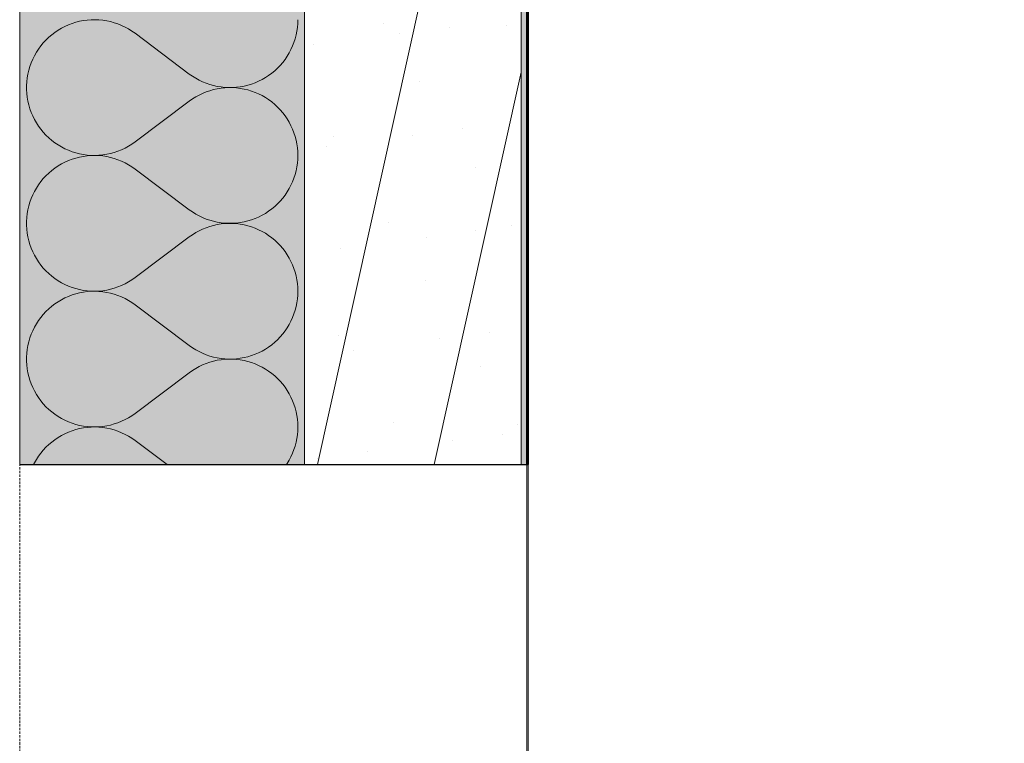
# Model space of a CAD drawing. Units: millimetres. Extents: x -6821 to 15012, y -5190 to 13770.
# Drawn here: x 7966 to 8830, y -416 to 218 of the extents above; entities that cross this region are included whole.
import ezdxf

# ---------------------------------------------------------------- set-up
doc = ezdxf.new("R2010")
doc.units = ezdxf.units.MM
doc.header["$MEASUREMENT"] = 0
for name, pattern in [('Hidden Line', [3.175, 2.116667, -1.058333]), ('KAUSS punktiirjoon L', [4.233333, 2.116667, -2.116667]), ('Wipeout_Contour', [1000, 0, -1000])]:
    doc.linetypes.add(name, pattern=pattern)
for name, color, linetype in [('PLAAN K2_RAAMATUKOGU PÕRANDALAOTIS_2_New_AR - SEINAD - välisseinad', 7, 'Continuous'), ('PLAAN K2_RAAMATUKOGU PÕRANDALAOTIS_2_SA - VIIMISTLUS - põrand', 7, 'Continuous'), ('PLAAN K2_RAAMATUKOGU PÕRANDALAOTIS_2_SA - VIIMISTLUS - sein 3D', 7, 'Continuous')]:
    doc.layers.add(name, color=color, linetype=linetype)
for name, color, linetype, lineweight, true_color in [('PLAAN K2_RAAMATUKOGU PÕRANDALAOTIS_2_New_AR - SEINAD - välisseinad_Pen_No__107', 7, 'Continuous', 9, 0x8a8a8a), ('PLAAN K2_RAAMATUKOGU PÕRANDALAOTIS_2_New_AR - SEINAD - välisseinad_Pen_No__176', 7, 'Continuous', 15, 0xb6b6b6), ('PLAAN K2_RAAMATUKOGU PÕRANDALAOTIS_2_New_AR - SEINAD - välisseinad_Pen_No__194', 7, 'Continuous', 13, 0xb6b6b6), ('PLAAN K2_RAAMATUKOGU PÕRANDALAOTIS_2_New_AR - SEINAD - välisseinad_Pen_No__67', 7, 'Continuous', 9, 0x8a8a8a), ('PLAAN K2_RAAMATUKOGU PÕRANDALAOTIS_2_SA - VIIMISTLUS - sein 3D_Pen_No__180', 7, 'Continuous', 15, 0xb6b6b6)]:
    doc.layers.add(name, color=color, linetype=linetype, lineweight=lineweight, true_color=true_color)
for name, color, linetype, lineweight in [('PLAAN K2_RAAMATUKOGU PÕRANDALAOTIS_2_New_AR - SEINAD - välisseinad_Pen_No__27', 7, 'Continuous', 25), ('PLAAN K2_RAAMATUKOGU PÕRANDALAOTIS_2_SA - VIIMISTLUS - põrand_Pen_No__1', 255, 'Continuous', 13), ('PLAAN K2_RAAMATUKOGU PÕRANDALAOTIS_2_SA - VIIMISTLUS - sein 3D_Pen_No__41', 7, 'Continuous', 35), ('PLAAN K2_RAAMATUKOGU PÕRANDALAOTIS_2_SA - VIIMISTLUS - sein 3D_Pen_No__7', 7, 'Continuous', 13)]:
    doc.layers.add(name, color=color, linetype=linetype, lineweight=lineweight)

# ---------------------------------------------------------------- blocks, each defined once
blk = doc.blocks.new('*X21', base_point=(-13786.88, -13836.48))
at = {"layer": 'PLAAN K2_RAAMATUKOGU PÕRANDALAOTIS_2_New_AR - SEINAD - välisseinad_Pen_No__194', "color": 253, "linetype": 'Continuous', "lineweight": 13, "true_color": 0xb6b6b6}
for p, q in [((8018.61, 216.61), (8015.29, 215.77)), ((8021.97, 217.26), (8018.61, 216.61)), ((8025.36, 217.71), (8021.97, 217.26)), ((8028.78, 217.97), (8025.36, 217.71)), ((8032.2, 218.03), (8028.78, 217.97)), ((8035.62, 217.9), (8032.2, 218.03)), ((8039.03, 217.57), (8035.62, 217.9)), ((8042.41, 217.04), (8039.03, 217.57)), ((8045.76, 216.32), (8042.41, 217.04)), ((8049.05, 215.41), (8045.76, 216.32)), ((8210.03, 214.66), (8210.13, 218.04)), ((7999.72, 208.81), (7996.88, 206.9)), ((8002.66, 210.56), (7999.72, 208.81)), ((8005.7, 212.13), (8002.66, 210.56)), ((8008.83, 213.53), (8005.7, 212.13)), ((8012.03, 214.74), (8008.83, 213.53)), ((8015.29, 215.77), (8012.03, 214.74)), ((8052.3, 214.31), (8049.05, 215.41)), ((8055.47, 213.02), (8052.3, 214.31)), ((8058.56, 211.56), (8055.47, 213.02)), ((8061.57, 209.92), (8058.56, 211.56)), ((8064.47, 208.11), (8061.57, 209.92)), ((8067.27, 206.13), (8064.47, 208.11)), ((8208.6, 204.63), (8209.26, 207.95)), ((8209.26, 207.95), (8209.74, 211.29)), ((8209.74, 211.29), (8210.03, 214.66)), ((7989.09, 200.22), (7986.76, 197.71)), ((7991.56, 202.6), (7989.09, 200.22)), ((7994.16, 204.82), (7991.56, 202.6)), ((7996.88, 206.9), (7994.16, 204.82)), ((8067.27, 206.13), (8114.89, 170.42)), ((8206.71, 198.15), (8207.74, 201.37)), ((8207.74, 201.37), (8208.6, 204.63)), ((7982.56, 192.31), (7980.7, 189.44)), ((7984.58, 195.07), (7982.56, 192.31)), ((7986.76, 197.71), (7984.58, 195.07)), ((8202.52, 188.93), (8204.09, 191.92)), ((8204.09, 191.92), (8205.49, 195)), ((8205.49, 195), (8206.71, 198.15)), ((7977.48, 183.4), (7976.14, 180.25)), ((7979, 186.47), (7977.48, 183.4)), ((7980.7, 189.44), (7979, 186.47)), ((8196.84, 180.55), (8198.89, 183.23)), ((8198.89, 183.23), (8200.79, 186.03)), ((8200.79, 186.03), (8202.52, 188.93)), ((7974.01, 173.75), (7973.23, 170.41)), ((7974.98, 177.03), (7974.01, 173.75)), ((7976.14, 180.25), (7974.98, 177.03)), ((8187.21, 171.1), (8189.81, 173.25)), ((8189.81, 173.25), (8192.29, 175.55)), ((8192.29, 175.55), (8194.63, 177.98)), ((8194.63, 177.98), (8196.84, 180.55)), ((7972.64, 167.04), (7972.25, 163.64)), ((7973.23, 170.41), (7972.64, 167.04)), ((8114.89, 170.42), (8117.65, 168.47)), ((8117.65, 168.47), (8120.51, 166.68)), ((8120.51, 166.68), (8123.48, 165.05)), ((8123.48, 165.05), (8126.53, 163.6)), ((8175.7, 164.06), (8178.72, 165.57)), ((8178.72, 165.57), (8181.65, 167.25)), ((8181.65, 167.25), (8184.49, 169.1)), ((8184.49, 169.1), (8187.21, 171.1)), ((7972.25, 163.64), (7972.06, 160.22)), ((7972.06, 160.22), (7972.06, 156.8)), ((7972.06, 156.8), (7972.25, 153.38)), ((8126.53, 163.6), (8129.65, 162.32)), ((8129.65, 162.32), (8132.85, 161.22)), ((8132.85, 155.8), (8129.65, 154.71)), ((8132.85, 161.22), (8136.1, 160.31)), ((8136.1, 156.72), (8132.85, 155.8)), ((8136.1, 160.31), (8139.4, 159.58)), ((8139.4, 157.45), (8136.1, 156.72)), ((8139.4, 159.58), (8142.74, 159.04)), ((8142.74, 157.99), (8139.4, 157.45)), ((8142.74, 159.04), (8146.1, 158.68)), ((8146.1, 158.34), (8142.74, 157.99)), ((8146.1, 158.68), (8149.47, 158.52)), ((8149.47, 158.5), (8146.1, 158.34)), ((8149.47, 158.52), (8152.85, 158.56)), ((8152.85, 158.47), (8149.47, 158.5)), ((8152.85, 158.56), (8156.22, 158.78)), ((8156.22, 158.25), (8152.85, 158.47)), ((8156.22, 158.78), (8159.58, 159.19)), ((8159.58, 157.83), (8156.22, 158.25)), ((8159.58, 159.19), (8162.9, 159.8)), ((8162.9, 157.23), (8159.58, 157.83)), ((8162.9, 159.8), (8166.19, 160.59)), ((8166.19, 156.44), (8162.9, 157.23)), ((8166.19, 160.59), (8169.42, 161.57)), ((8169.42, 155.46), (8166.19, 156.44)), ((8169.42, 161.57), (8172.6, 162.73)), ((8172.6, 162.73), (8175.7, 164.06)), ((7972.25, 153.38), (7972.64, 149.98)), ((7972.64, 149.98), (7973.23, 146.61)), ((8117.65, 148.56), (8114.89, 146.61)), ((8120.51, 150.35), (8117.65, 148.56)), ((8123.48, 151.97), (8120.51, 150.35)), ((8126.53, 153.43), (8123.48, 151.97)), ((8129.65, 154.71), (8126.53, 153.43)), ((8172.6, 154.3), (8169.42, 155.46)), ((8175.7, 152.96), (8172.6, 154.3)), ((8178.72, 151.45), (8175.7, 152.96)), ((8181.65, 149.77), (8178.72, 151.45)), ((8184.49, 147.93), (8181.65, 149.77)), ((8187.21, 145.93), (8184.49, 147.93)), ((7973.23, 146.61), (7974.01, 143.28)), ((7974.01, 143.28), (7974.98, 140)), ((7974.98, 140), (7976.14, 136.78)), ((8067.27, 110.89), (8114.89, 146.61)), ((8189.81, 143.77), (8187.21, 145.93)), ((8192.29, 141.48), (8189.81, 143.77)), ((8194.63, 139.04), (8192.29, 141.48)), ((8196.84, 136.48), (8194.63, 139.04)), ((7976.14, 136.78), (7977.48, 133.63)), ((7977.48, 133.63), (7979, 130.56)), ((7979, 130.56), (7980.7, 127.58)), ((8198.89, 133.79), (8196.84, 136.48)), ((8200.79, 131), (8198.89, 133.79)), ((8202.52, 128.1), (8200.79, 131)), ((7980.7, 127.58), (7982.56, 124.71)), ((7982.56, 124.71), (7984.58, 121.95)), ((7984.58, 121.95), (7986.76, 119.31)), ((8204.09, 125.11), (8202.52, 128.1)), ((8205.49, 122.03), (8204.09, 125.11)), ((8206.71, 118.88), (8205.49, 122.03)), ((7986.76, 119.31), (7989.09, 116.8)), ((7989.09, 116.8), (7991.56, 114.43)), ((7991.56, 114.43), (7994.16, 112.2)), ((8207.74, 115.66), (8206.71, 118.88)), ((8208.6, 112.39), (8207.74, 115.66)), ((8209.26, 109.08), (8208.6, 112.39)), ((7994.16, 112.2), (7996.88, 110.13)), ((7996.88, 110.13), (7999.72, 108.22)), ((7999.72, 108.22), (8002.66, 106.47)), ((8002.66, 106.47), (8005.7, 104.9)), ((8005.7, 104.9), (8008.83, 103.5)), ((8052.3, 102.72), (8055.47, 104)), ((8055.47, 104), (8058.56, 105.47)), ((8058.56, 105.47), (8061.57, 107.11)), ((8061.57, 107.11), (8064.47, 108.92)), ((8064.47, 108.92), (8067.27, 110.89)), ((8209.74, 105.73), (8209.26, 109.08)), ((8210.03, 102.37), (8209.74, 105.73)), ((8008.83, 103.5), (8012.03, 102.28)), ((8012.03, 95.7), (8008.83, 94.48)), ((8012.03, 102.28), (8015.29, 101.25)), ((8015.29, 96.72), (8012.03, 95.7)), ((8015.29, 101.25), (8018.61, 100.41)), ((8018.61, 97.56), (8015.29, 96.72)), ((8018.61, 100.41), (8021.97, 99.77)), ((8021.97, 98.21), (8018.61, 97.56)), ((8021.97, 99.77), (8025.36, 99.31)), ((8025.36, 98.67), (8021.97, 98.21)), ((8025.36, 99.31), (8028.78, 99.05)), ((8028.78, 98.92), (8025.36, 98.67)), ((8028.78, 99.05), (8032.2, 98.99)), ((8032.2, 98.99), (8028.78, 98.92)), ((8032.2, 98.99), (8035.62, 99.13)), ((8035.62, 98.85), (8032.2, 98.99)), ((8035.62, 99.13), (8039.03, 99.46)), ((8039.03, 98.52), (8035.62, 98.85)), ((8039.03, 99.46), (8042.41, 99.99)), ((8042.41, 97.99), (8039.03, 98.52)), ((8042.41, 99.99), (8045.76, 100.71)), ((8045.76, 97.27), (8042.41, 97.99)), ((8045.76, 100.71), (8049.05, 101.62)), ((8049.05, 96.36), (8045.76, 97.27)), ((8049.05, 101.62), (8052.3, 102.72)), ((8052.3, 95.26), (8049.05, 96.36)), ((8055.47, 93.97), (8052.3, 95.26)), ((8209.74, 92.24), (8210.03, 95.61)), ((8210.13, 98.99), (8210.03, 102.37)), ((8210.03, 95.61), (8210.13, 98.99)), ((7996.88, 87.85), (7994.16, 85.77)), ((7999.72, 89.76), (7996.88, 87.85)), ((8002.66, 91.51), (7999.72, 89.76)), ((8005.7, 93.08), (8002.66, 91.51)), ((8008.83, 94.48), (8005.7, 93.08)), ((8058.56, 92.51), (8055.47, 93.97)), ((8061.57, 90.87), (8058.56, 92.51)), ((8064.47, 89.06), (8061.57, 90.87)), ((8067.27, 87.08), (8064.47, 89.06)), ((8067.27, 87.08), (8114.89, 51.37)), ((8208.6, 85.59), (8209.26, 88.9)), ((8209.26, 88.9), (8209.74, 92.24)), ((7986.76, 78.67), (7984.58, 76.03)), ((7989.09, 81.18), (7986.76, 78.67)), ((7991.56, 83.55), (7989.09, 81.18)), ((7994.16, 85.77), (7991.56, 83.55)), ((8205.49, 75.95), (8206.71, 79.1)), ((8206.71, 79.1), (8207.74, 82.32)), ((8207.74, 82.32), (8208.6, 85.59)), ((7980.7, 70.39), (7979, 67.42)), ((7982.56, 73.27), (7980.7, 70.39)), ((7984.58, 76.03), (7982.56, 73.27)), ((8200.79, 66.98), (8202.52, 69.88)), ((8202.52, 69.88), (8204.09, 72.87)), ((8204.09, 72.87), (8205.49, 75.95)), ((7976.14, 61.2), (7974.98, 57.98)), ((7977.48, 64.35), (7976.14, 61.2)), ((7979, 67.42), (7977.48, 64.35)), ((8194.63, 58.94), (8196.84, 61.5)), ((8196.84, 61.5), (8198.89, 64.18)), ((8198.89, 64.18), (8200.79, 66.98)), ((7974.01, 54.7), (7973.23, 51.37)), ((7974.98, 57.98), (7974.01, 54.7)), ((8184.49, 50.05), (8187.21, 52.05)), ((8187.21, 52.05), (8189.81, 54.21)), ((8189.81, 54.21), (8192.29, 56.5)), ((8192.29, 56.5), (8194.63, 58.94)), ((7972.25, 44.59), (7972.06, 41.18)), ((7972.64, 47.99), (7972.25, 44.59)), ((7973.23, 51.37), (7972.64, 47.99)), ((8114.89, 51.37), (8117.65, 49.42)), ((8117.65, 49.42), (8120.51, 47.63)), ((8120.51, 47.63), (8123.48, 46.01)), ((8123.48, 46.01), (8126.53, 44.55)), ((8126.53, 44.55), (8129.65, 43.27)), ((8129.65, 43.27), (8132.85, 42.17)), ((8169.42, 42.52), (8172.6, 43.68)), ((8172.6, 43.68), (8175.7, 45.02)), ((8175.7, 45.02), (8178.72, 46.53)), ((8178.72, 46.53), (8181.65, 48.21)), ((8181.65, 48.21), (8184.49, 50.05)), ((7972.06, 41.18), (7972.06, 37.75)), ((7972.06, 37.75), (7972.25, 34.34)), ((8129.65, 35.66), (8126.53, 34.38)), ((8132.85, 36.76), (8129.65, 35.66)), ((8132.85, 42.17), (8136.1, 41.26)), ((8136.1, 37.67), (8132.85, 36.76)), ((8136.1, 41.26), (8139.4, 40.53)), ((8139.4, 38.4), (8136.1, 37.67)), ((8139.4, 40.53), (8142.74, 39.99)), ((8142.74, 38.94), (8139.4, 38.4)), ((8142.74, 39.99), (8146.1, 39.64)), ((8146.1, 39.3), (8142.74, 38.94)), ((8146.1, 39.64), (8149.47, 39.48)), ((8149.47, 39.45), (8146.1, 39.3)), ((8149.47, 39.48), (8152.85, 39.51)), ((8152.85, 39.42), (8149.47, 39.45)), ((8152.85, 39.51), (8156.22, 39.73)), ((8156.22, 39.2), (8152.85, 39.42)), ((8156.22, 39.73), (8159.58, 40.15)), ((8159.58, 38.78), (8156.22, 39.2)), ((8159.58, 40.15), (8162.9, 40.75)), ((8162.9, 38.18), (8159.58, 38.78)), ((8162.9, 40.75), (8166.19, 41.54)), ((8166.19, 37.39), (8162.9, 38.18)), ((8166.19, 41.54), (8169.42, 42.52)), ((8169.42, 36.41), (8166.19, 37.39)), ((8172.6, 35.25), (8169.42, 36.41)), ((8175.7, 33.92), (8172.6, 35.25)), ((7972.25, 34.34), (7972.64, 30.94)), ((7972.64, 30.94), (7973.23, 27.56)), ((7973.23, 27.56), (7974.01, 24.23)), ((8067.27, -8.15), (8114.89, 27.56)), ((8117.65, 29.51), (8114.89, 27.56)), ((8120.51, 31.3), (8117.65, 29.51)), ((8123.48, 32.93), (8120.51, 31.3)), ((8126.53, 34.38), (8123.48, 32.93)), ((8178.72, 32.4), (8175.7, 33.92)), ((8181.65, 30.72), (8178.72, 32.4)), ((8184.49, 28.88), (8181.65, 30.72)), ((8187.21, 26.88), (8184.49, 28.88)), ((8189.81, 24.73), (8187.21, 26.88)), ((7974.01, 24.23), (7974.98, 20.95)), ((7974.98, 20.95), (7976.14, 17.73)), ((7976.14, 17.73), (7977.48, 14.58)), ((8192.29, 22.43), (8189.81, 24.73)), ((8194.63, 19.99), (8192.29, 22.43)), ((8196.84, 17.43), (8194.63, 19.99)), ((8198.89, 14.75), (8196.84, 17.43)), ((7977.48, 14.58), (7979, 11.51)), ((7979, 11.51), (7980.7, 8.54)), ((8200.79, 11.95), (8198.89, 14.75)), ((8202.52, 9.05), (8200.79, 11.95)), ((8204.09, 6.06), (8202.52, 9.05)), ((7980.7, 8.54), (7982.56, 5.66)), ((7982.56, 5.66), (7984.58, 2.9)), ((7984.58, 2.9), (7986.76, 0.26)), ((7986.76, 0.26), (7989.09, -2.25)), ((8205.49, 2.98), (8204.09, 6.06)), ((8206.71, -0.17), (8205.49, 2.98)), ((7989.09, -2.25), (7991.56, -4.62)), ((7991.56, -4.62), (7994.16, -6.84)), ((7994.16, -6.84), (7996.88, -8.92)), ((8064.47, -10.13), (8067.27, -8.15)), ((8207.74, -3.39), (8206.71, -0.17)), ((8208.6, -6.66), (8207.74, -3.39)), ((8209.26, -9.97), (8208.6, -6.66)), ((7996.88, -8.92), (7999.72, -10.83)), ((7999.72, -10.83), (8002.66, -12.58)), ((8002.66, -12.58), (8005.7, -14.15)), ((8005.7, -14.15), (8008.83, -15.55)), ((8008.83, -15.55), (8012.03, -16.76)), ((8012.03, -16.76), (8015.29, -17.79)), ((8049.05, -17.43), (8052.3, -16.33)), ((8052.3, -16.33), (8055.47, -15.04)), ((8055.47, -15.04), (8058.56, -13.58)), ((8058.56, -13.58), (8061.57, -11.94)), ((8061.57, -11.94), (8064.47, -10.13)), ((8209.74, -13.31), (8209.26, -9.97)), ((8210.03, -16.68), (8209.74, -13.31)), ((8210.13, -20.06), (8210.03, -16.68)), ((8008.83, -24.57), (8005.7, -25.97)), ((8012.03, -23.35), (8008.83, -24.57)), ((8015.29, -22.32), (8012.03, -23.35)), ((8015.29, -17.79), (8018.61, -18.63)), ((8018.61, -21.48), (8015.29, -22.32)), ((8018.61, -18.63), (8021.97, -19.28)), ((8021.97, -20.83), (8018.61, -21.48)), ((8021.97, -19.28), (8025.36, -19.74)), ((8025.36, -20.38), (8021.97, -20.83)), ((8025.36, -19.74), (8028.78, -19.99)), ((8028.78, -20.12), (8025.36, -20.38)), ((8028.78, -19.99), (8032.2, -20.05)), ((8032.2, -20.06), (8028.78, -20.12)), ((8032.2, -20.05), (8035.62, -19.92)), ((8035.62, -20.2), (8032.2, -20.06)), ((8035.62, -19.92), (8039.03, -19.59)), ((8039.03, -20.53), (8035.62, -20.2)), ((8039.03, -19.59), (8042.41, -19.06)), ((8042.41, -21.06), (8039.03, -20.53)), ((8042.41, -19.06), (8045.76, -18.34)), ((8045.76, -21.78), (8042.41, -21.06)), ((8045.76, -18.34), (8049.05, -17.43)), ((8049.05, -22.69), (8045.76, -21.78)), ((8052.3, -23.79), (8049.05, -22.69)), ((8055.47, -25.07), (8052.3, -23.79)), ((8058.56, -26.54), (8055.47, -25.07)), ((8209.74, -26.8), (8210.03, -23.44)), ((8210.03, -23.44), (8210.13, -20.06)), ((7994.16, -33.27), (7991.56, -35.5)), ((7996.88, -31.2), (7994.16, -33.27)), ((7999.72, -29.29), (7996.88, -31.2)), ((8002.66, -27.54), (7999.72, -29.29)), ((8005.7, -25.97), (8002.66, -27.54)), ((8061.57, -28.18), (8058.56, -26.54)), ((8064.47, -29.99), (8061.57, -28.18)), ((8067.27, -31.96), (8064.47, -29.99)), ((8067.27, -31.96), (8114.89, -67.68)), ((8207.74, -36.73), (8208.6, -33.46)), ((8208.6, -33.46), (8209.26, -30.15)), ((8209.26, -30.15), (8209.74, -26.8)), ((7984.58, -43.02), (7982.56, -45.78)), ((7986.76, -40.38), (7984.58, -43.02)), ((7989.09, -37.87), (7986.76, -40.38)), ((7991.56, -35.5), (7989.09, -37.87)), ((8204.09, -46.17), (8205.49, -43.1)), ((8205.49, -43.1), (8206.71, -39.95)), ((8206.71, -39.95), (8207.74, -36.73)), ((7979, -51.63), (7977.48, -54.69)), ((7980.7, -48.65), (7979, -51.63)), ((7982.56, -45.78), (7980.7, -48.65)), ((8200.79, -52.07), (8202.52, -49.17)), ((8202.52, -49.17), (8204.09, -46.17)), ((7976.14, -57.84), (7974.98, -61.07)), ((7977.48, -54.69), (7976.14, -57.84)), ((8192.29, -62.54), (8194.63, -60.11)), ((8194.63, -60.11), (8196.84, -57.55)), ((8196.84, -57.55), (8198.89, -54.86)), ((8198.89, -54.86), (8200.79, -52.07)), ((7973.23, -67.68), (7972.64, -71.05)), ((7974.01, -64.35), (7973.23, -67.68)), ((7974.98, -61.07), (7974.01, -64.35)), ((8114.89, -67.68), (8117.65, -69.63)), ((8181.65, -70.84), (8184.49, -69)), ((8184.49, -69), (8187.21, -67)), ((8187.21, -67), (8189.81, -64.84)), ((8189.81, -64.84), (8192.29, -62.54)), ((7972.25, -74.45), (7972.06, -77.87)), ((7972.64, -71.05), (7972.25, -74.45)), ((8117.65, -69.63), (8120.51, -71.42)), ((8120.51, -71.42), (8123.48, -73.04)), ((8123.48, -73.04), (8126.53, -74.5)), ((8126.53, -74.5), (8129.65, -75.77)), ((8129.65, -75.77), (8132.85, -76.87)), ((8132.85, -76.87), (8136.1, -77.79)), ((8162.9, -78.3), (8166.19, -77.51)), ((8166.19, -77.51), (8169.42, -76.53)), ((8169.42, -76.53), (8172.6, -75.37)), ((8172.6, -75.37), (8175.7, -74.03)), ((8175.7, -74.03), (8178.72, -72.52)), ((8178.72, -72.52), (8181.65, -70.84)), ((7972.06, -77.87), (7972.06, -81.29)), ((7972.06, -81.29), (7972.25, -84.71)), ((7972.25, -84.71), (7972.64, -88.11)), ((8123.48, -86.12), (8120.51, -87.75)), ((8126.53, -84.67), (8123.48, -86.12)), ((8129.65, -83.39), (8126.53, -84.67)), ((8132.85, -82.29), (8129.65, -83.39)), ((8136.1, -81.37), (8132.85, -82.29)), ((8136.1, -77.79), (8139.4, -78.52)), ((8139.4, -80.65), (8136.1, -81.37)), ((8139.4, -78.52), (8142.74, -79.06)), ((8142.74, -80.1), (8139.4, -80.65)), ((8142.74, -79.06), (8146.1, -79.41)), ((8146.1, -79.75), (8142.74, -80.1)), ((8146.1, -79.41), (8149.47, -79.57)), ((8149.47, -79.59), (8146.1, -79.75)), ((8149.47, -79.57), (8152.85, -79.54)), ((8152.85, -79.62), (8149.47, -79.59)), ((8152.85, -79.54), (8156.22, -79.32)), ((8156.22, -79.85), (8152.85, -79.62)), ((8156.22, -79.32), (8159.58, -78.9)), ((8159.58, -80.26), (8156.22, -79.85)), ((8159.58, -78.9), (8162.9, -78.3)), ((8162.9, -80.87), (8159.58, -80.26)), ((8166.19, -81.66), (8162.9, -80.87)), ((8169.42, -82.64), (8166.19, -81.66)), ((8172.6, -83.79), (8169.42, -82.64)), ((8175.7, -85.13), (8172.6, -83.79)), ((8178.72, -86.64), (8175.7, -85.13)), ((7972.64, -88.11), (7973.23, -91.48)), ((7973.23, -91.48), (7974.01, -94.82)), ((7974.01, -94.82), (7974.98, -98.1)), ((8067.27, -127.2), (8114.89, -91.49)), ((8117.65, -89.54), (8114.89, -91.49)), ((8120.51, -87.75), (8117.65, -89.54)), ((8181.65, -88.32), (8178.72, -86.64)), ((8184.49, -90.17), (8181.65, -88.32)), ((8187.21, -92.17), (8184.49, -90.17)), ((8189.81, -94.32), (8187.21, -92.17)), ((8192.29, -96.62), (8189.81, -94.32)), ((7974.98, -98.1), (7976.14, -101.32)), ((7976.14, -101.32), (7977.48, -104.47)), ((8194.63, -99.05), (8192.29, -96.62)), ((8196.84, -101.62), (8194.63, -99.05)), ((8198.89, -104.3), (8196.84, -101.62)), ((7977.48, -104.47), (7979, -107.54)), ((7979, -107.54), (7980.7, -110.51)), ((7980.7, -110.51), (7982.56, -113.38)), ((8200.79, -107.1), (8198.89, -104.3)), ((8202.52, -110), (8200.79, -107.1)), ((8204.09, -112.99), (8202.52, -110)), ((7982.56, -113.38), (7984.58, -116.14)), ((7984.58, -116.14), (7986.76, -118.78)), ((7986.76, -118.78), (7989.09, -121.29)), ((8205.49, -116.07), (8204.09, -112.99)), ((8206.71, -119.22), (8205.49, -116.07)), ((8207.74, -122.43), (8206.71, -119.22)), ((7989.09, -121.29), (7991.56, -123.67)), ((7991.56, -123.67), (7994.16, -125.89)), ((7994.16, -125.89), (7996.88, -127.96)), ((7996.88, -127.96), (7999.72, -129.88)), ((8061.57, -130.99), (8064.47, -129.18)), ((8064.47, -129.18), (8067.27, -127.2)), ((8208.6, -125.7), (8207.74, -122.43)), ((8209.26, -129.02), (8208.6, -125.7)), ((8209.74, -132.36), (8209.26, -129.02)), ((7999.72, -129.88), (8002.66, -131.62)), ((8002.66, -131.62), (8005.7, -133.2)), ((8005.7, -133.2), (8008.83, -134.6)), ((8008.83, -134.6), (8012.03, -135.81)), ((8012.03, -135.81), (8015.29, -136.84)), ((8015.29, -136.84), (8018.61, -137.68)), ((8018.61, -137.68), (8021.97, -138.33)), ((8039.03, -138.63), (8042.41, -138.11)), ((8042.41, -138.11), (8045.76, -137.39)), ((8045.76, -137.39), (8049.05, -136.48)), ((8049.05, -136.48), (8052.3, -135.38)), ((8052.3, -135.38), (8055.47, -134.09)), ((8055.47, -134.09), (8058.56, -132.63)), ((8058.56, -132.63), (8061.57, -130.99)), ((8210.03, -135.73), (8209.74, -132.36)), ((8210.13, -139.11), (8210.03, -135.73)), ((8002.66, -146.59), (7999.72, -148.33)), ((8005.7, -145.01), (8002.66, -146.59)), ((8008.83, -143.62), (8005.7, -145.01)), ((8012.03, -142.4), (8008.83, -143.62)), ((8015.29, -141.37), (8012.03, -142.4)), ((8018.61, -140.53), (8015.29, -141.37)), ((8021.97, -139.88), (8018.61, -140.53)), ((8021.97, -138.33), (8025.36, -138.78)), ((8025.36, -139.43), (8021.97, -139.88)), ((8025.36, -138.78), (8028.78, -139.04)), ((8028.78, -139.17), (8025.36, -139.43)), ((8028.78, -139.04), (8032.2, -139.1)), ((8032.2, -139.11), (8028.78, -139.17)), ((8032.2, -139.1), (8035.62, -138.97)), ((8035.62, -139.24), (8032.2, -139.11)), ((8035.62, -138.97), (8039.03, -138.63)), ((8039.03, -139.58), (8035.62, -139.24)), ((8042.41, -140.1), (8039.03, -139.58)), ((8045.76, -140.82), (8042.41, -140.1)), ((8049.05, -141.74), (8045.76, -140.82)), ((8052.3, -142.84), (8049.05, -141.74)), ((8055.47, -144.12), (8052.3, -142.84)), ((8058.56, -145.59), (8055.47, -144.12)), ((8061.57, -147.23), (8058.56, -145.59)), ((8209.26, -149.2), (8209.74, -145.85)), ((8209.74, -145.85), (8210.03, -142.48)), ((8210.03, -142.48), (8210.13, -139.11)), ((7991.56, -154.55), (7989.09, -156.92)), ((7994.16, -152.32), (7991.56, -154.55)), ((7996.88, -150.25), (7994.16, -152.32)), ((7999.72, -148.33), (7996.88, -150.25)), ((8064.47, -149.04), (8061.57, -147.23)), ((8067.27, -151.01), (8064.47, -149.04)), ((8067.27, -151.01), (8095.35, -172.07)), ((8207.74, -155.78), (8208.6, -152.51)), ((8208.6, -152.51), (8209.26, -149.2)), ((7984.58, -162.07), (7982.56, -164.83)), ((7986.76, -159.43), (7984.58, -162.07)), ((7989.09, -156.92), (7986.76, -159.43)), ((8204.09, -165.22), (8205.49, -162.14)), ((8205.49, -162.14), (8206.71, -158.99)), ((8206.71, -158.99), (8207.74, -155.78)), ((7979, -170.68), (7978.31, -172.07)), ((7980.7, -167.7), (7979, -170.68)), ((7982.56, -164.83), (7980.7, -167.7)), ((8200.14, -172.07), (8200.79, -171.11)), ((8200.79, -171.11), (8202.52, -168.22)), ((8202.52, -168.22), (8204.09, -165.22))]:
    blk.add_line(p, q, dxfattribs=at)

msp = doc.modelspace()

# ---------------------------------------------------------------- hatches: boundary and pattern name
at = {"layer": 'PLAAN K2_RAAMATUKOGU PÕRANDALAOTIS_2_New_AR - SEINAD - välisseinad_Pen_No__194', "linetype": 'Continuous', "lineweight": 0, "true_color": 0xffffff}
msp.add_hatch(color=7, dxfattribs=at).paths.add_polyline_path([(7966.08, 1747.92), (7966.08, -172.07), (8216.08, -172.07), (8216.08, 1747.92)])
at = {"layer": 'PLAAN K2_RAAMATUKOGU PÕRANDALAOTIS_2_SA - VIIMISTLUS - sein 3D_Pen_No__180', "linetype": 'Continuous', "lineweight": 15, "true_color": 0xb6b6b6}
msp.add_hatch(color=253, dxfattribs=at).paths.add_polyline_path([(8411.08, 1747.92), (8411.08, -172.07), (8412.08, -172.07), (8412.08, 1747.92)])

# ---------------------------------------------------------------- linework, layer by layer
at = {"layer": 'PLAAN K2_RAAMATUKOGU PÕRANDALAOTIS_2_New_AR - SEINAD - välisseinad_Pen_No__27', "color": 7, "linetype": 'Continuous', "lineweight": 25}
msp.add_line((7966.08, -172.07), (8141.08, -172.07), dxfattribs=at)
msp.add_line((7966.08, -172.07), (8141.08, -172.07), dxfattribs=at)
at = {"layer": 'PLAAN K2_RAAMATUKOGU PÕRANDALAOTIS_2_New_AR - SEINAD - välisseinad_Pen_No__67', "color": 252, "linetype": 'Continuous', "lineweight": 9, "true_color": 0x8a8a8a}
msp.add_line((7966.08, 1747.92), (7966.08, -172.07), dxfattribs=at)
at = {"layer": 'PLAAN K2_RAAMATUKOGU PÕRANDALAOTIS_2_SA - VIIMISTLUS - sein 3D_Pen_No__41', "color": 7, "linetype": 'Continuous', "lineweight": 35, "flags": 128}
for points in [[(8411.08, 1747.92), (8411.08, -172.07)], [(8412.08, -172.07), (8412.08, 1747.92)]]:
    msp.add_lwpolyline(points, dxfattribs=at)

# ---------------------------------------------------------------- block references
at = {"layer": 'PLAAN K2_RAAMATUKOGU PÕRANDALAOTIS_2_SA - VIIMISTLUS - põrand', "color": 255, "linetype": 'KAUSS punktiirjoon L', "lineweight": 13}
msp.add_blockref('*X21', (-13786.88, -13836.48), dxfattribs=at)

# ---------------------------------------------------------------- next in the draw order: wipeouts: each hides what was drawn before it
at = {"color": 254, "linetype": 'Wipeout_Contour', "lineweight": 0, "ltscale": 33761.793866}
msp.add_wipeout([(8411.08, -172.07), (8411.08, -972.07), (8412.08, -972.07), (8412.08, -172.07)], dxfattribs=at).dxf.layer = 'PLAAN K2_RAAMATUKOGU PÕRANDALAOTIS_2_SA - VIIMISTLUS - sein 3D'

# ---------------------------------------------------------------- next in the draw order: linework, layer by layer
at = {"layer": 'PLAAN K2_RAAMATUKOGU PÕRANDALAOTIS_2_SA - VIIMISTLUS - sein 3D_Pen_No__41', "color": 7, "linetype": 'Continuous', "lineweight": 35}
msp.add_line((8411.08, -172.07), (8412.08, -172.07), dxfattribs=at)
at = {"layer": 'PLAAN K2_RAAMATUKOGU PÕRANDALAOTIS_2_SA - VIIMISTLUS - sein 3D_Pen_No__7', "color": 7, "linetype": 'Continuous', "lineweight": 13}
for p, q in [((8411.08, -972.07), (8411.08, -172.07)), ((8412.08, -172.07), (8412.08, -972.07))]:
    msp.add_line(p, q, dxfattribs=at)

# ---------------------------------------------------------------- next in the draw order: wipeouts: each hides what was drawn before it
at = {"color": 254, "linetype": 'Wipeout_Contour', "lineweight": 0, "ltscale": 33997.30906}
msp.add_wipeout([(8406.08, -172.07), (8411.08, -172.07), (8411.08, 1747.92), (8406.08, 1747.92)], dxfattribs=at).dxf.layer = 'PLAAN K2_RAAMATUKOGU PÕRANDALAOTIS_2_New_AR - SEINAD - välisseinad'

# ---------------------------------------------------------------- next in the draw order: hatches: boundary and pattern name
at = {"layer": 'PLAAN K2_RAAMATUKOGU PÕRANDALAOTIS_2_New_AR - SEINAD - välisseinad_Pen_No__176', "linetype": 'Continuous', "lineweight": 15, "true_color": 0xb6b6b6}
h = msp.add_hatch(dxfattribs=at)
h.set_pattern_fill('__KROHV___tihe_0002', color=253, style=0, pattern_type=2)
h.set_pattern_definition([(32.5, (11488.576, 677.925), (-9.3063, 14.60797), [0, -10]), (32.5, (11488.14, 687.916), (-9.3063, 14.60797), [0, -10])])
h.paths.add_polyline_path([(8406.08, -172.07), (8411.08, -172.07), (8411.08, 1747.92), (8406.08, 1747.92)])

# ---------------------------------------------------------------- next in the draw order: linework, layer by layer
at = {"layer": 'PLAAN K2_RAAMATUKOGU PÕRANDALAOTIS_2_New_AR - SEINAD - välisseinad_Pen_No__27', "color": 7, "linetype": 'Continuous', "lineweight": 25, "flags": 128}
msp.add_lwpolyline([(8411.08, -172.07), (8411.08, 1747.92)], dxfattribs=at)

# ---------------------------------------------------------------- next in the draw order: wipeouts: each hides what was drawn before it
at = {"color": 254, "linetype": 'Wipeout_Contour', "lineweight": 0, "ltscale": 33611.521296}
msp.add_wipeout([(8216.08, -172.07), (8406.08, -172.07), (8406.08, 1747.92), (8216.08, 1747.92)], dxfattribs=at).dxf.layer = 'PLAAN K2_RAAMATUKOGU PÕRANDALAOTIS_2_New_AR - SEINAD - välisseinad'

# ---------------------------------------------------------------- next in the draw order: hatches: boundary and pattern name
at = {"layer": 'PLAAN K2_RAAMATUKOGU PÕRANDALAOTIS_2_New_AR - SEINAD - välisseinad_Pen_No__107', "linetype": 'Continuous', "lineweight": 9, "true_color": 0x8a8a8a}
h = msp.add_hatch(dxfattribs=at)
h.set_pattern_fill('__EHITUSPLOKK___õõnesplo_94', color=252, style=0, pattern_type=2)
h.set_pattern_definition([(77.5, (11488.58, 677.93), (-97.6296, 21.644), []), (122.5, (11390.95, 699.57), (75.9052, 48.357), [0, -60, 0, -90]), (187.5, (11412.59, 797.2), (-11.7474, 89.23), [0, -44, 0, -76])])
h.paths.add_polyline_path([(8216.08, -172.07), (8406.08, -172.07), (8406.08, 1747.92), (8216.08, 1747.92)])

# ---------------------------------------------------------------- next in the draw order: linework, layer by layer
at = {"layer": 'PLAAN K2_RAAMATUKOGU PÕRANDALAOTIS_2_New_AR - SEINAD - välisseinad_Pen_No__27', "color": 7, "linetype": 'Continuous', "lineweight": 25}
for p, q in [((8141.08, -172.07), (8216.08, -172.07)), ((8216.08, -172.07), (8406.08, -172.07)), ((8406.08, -172.07), (8411.08, -172.07))]:
    msp.add_line(p, q, dxfattribs=at)
at = {"layer": 'PLAAN K2_RAAMATUKOGU PÕRANDALAOTIS_2_New_AR - SEINAD - välisseinad_Pen_No__67', "color": 252, "linetype": 'Continuous', "lineweight": 9, "true_color": 0x8a8a8a}
for p, q in [((8216.08, 1747.92), (8216.08, -172.07)), ((8406.08, -172.07), (8406.08, 1747.92))]:
    msp.add_line(p, q, dxfattribs=at)
at = {"layer": 'PLAAN K2_RAAMATUKOGU PÕRANDALAOTIS_2_SA - VIIMISTLUS - põrand_Pen_No__1', "color": 255, "linetype": 'Hidden Line', "lineweight": 13, "flags": 128}
msp.add_lwpolyline([(7966.08, 6397.93), (7966.08, -5042.07), (15011.08, -5042.07), (15011.08, 6397.93)], dxfattribs=at)

doc.saveas('drawing.dxf')
